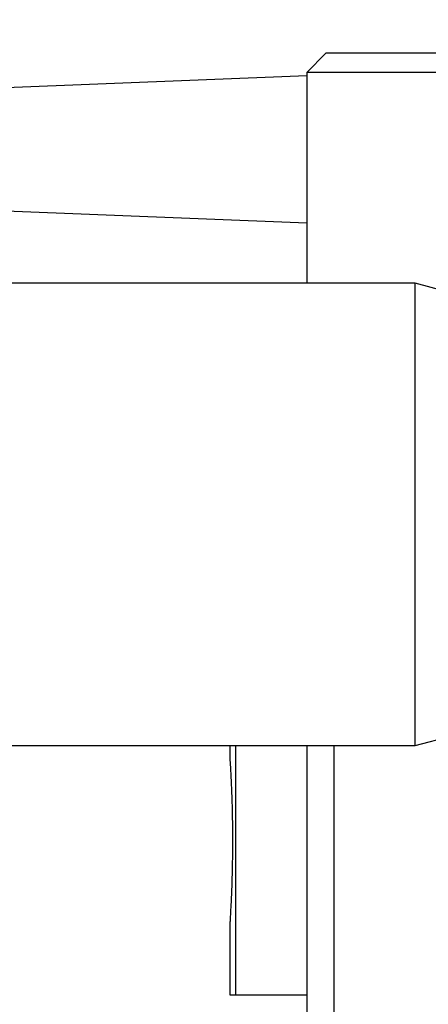
# Model space of a CAD drawing. Units: millimetres. Extents: x 12016 to 37473, y -9451 to -5016.
# Drawn here: x 12112 to 12118, y -7439 to -7426 of the extents above; entities that cross this region are included whole.
import ezdxf

# ---------------------------------------------------------------- set-up
doc = ezdxf.new("R2010")
doc.units = ezdxf.units.MM
doc.header["$LTSCALE"] = 10
doc.header["$PDMODE"] = 34
doc.layers.add('7标注层', color=4, linetype='Continuous', lineweight=5)
doc.styles.add('TH-GBD2M', font='calibri.ttf', dxfattribs={"width": 0.8, "height": 2.5})
doc.dimstyles.new('TH-GBD2M', dxfattribs={"dimtxt": 2.5, "dimasz": 3, "dimexe": 2, "dimexo": 0, "dimgap": 1.5, "dimtad": 1, "dimdec": 4, "dimzin": 9, "dimdsep": 46, "dimtxsty": 'TH-GBD2M', "dimcen": 0, "dimclrt": 3, "dimadec": 0, "dimazin": 3, "dimtfac": 1, "dimtdec": 4, "dimtofl": 0, "dimtmove": 0, "dimatfit": 3, "dimfxl": 1, "dimtolj": 1, "dimtzin": 0, "dimarcsym": 0})

# ---------------------------------------------------------------- blocks, each defined once
blk = doc.blocks.new('*D100')
at = {"layer": '7标注层', "color": 0, "lineweight": -2, "transparency": 16777216}
for p, q in [((12131.106, -7406.272), (12091.621, -7406.272)), ((12093.621, -7488.271), (12093.621, -7408.272)), ((12131.106, -7490.271), (12091.621, -7490.271))]:
    blk.add_line(p, q, dxfattribs=at)
at = {"layer": '7标注层', "color": 0, "transparency": 16777216}
for points in [[(12093.288, -7408.272), (12093.954, -7408.272), (12093.621, -7406.272)], [(12093.288, -7488.271), (12093.954, -7488.271), (12093.621, -7490.271)]]:
    blk.add_solid(points, dxfattribs=at)
at = {"layer": 'Defpoints', "color": 0, "transparency": 16777216}
for p in [(12093.621, -7406.272), (12131.106, -7406.272), (12131.106, -7490.271)]:
    blk.add_point(p, dxfattribs=at)
at = {"layer": '7标注层', "color": 3, "transparency": 16777216, "insert": (12090.84, -7448.271), "char_height": 2.5, "attachment_point": 5, "rotation": 90, "style": 'TH-GBD2M'}
blk.add_mtext('\\A1;168', dxfattribs=at)

msp = doc.modelspace()

# ---------------------------------------------------------------- linework, layer by layer
at = {"color": 7, "linetype": 'Continuous', "lineweight": 25}
for p, q in [((12116.356279, -7426.27155), (12116.106279, -7426.52155)), ((12145.856279, -7426.27155), (12116.356279, -7426.27155)), ((12116.106279, -7426.565359), (12110.961302, -7426.771638)), ((12116.106279, -7426.52155), (12116.106279, -7429.26305)), ((12146.106279, -7426.52155), (12116.106279, -7426.52155)), ((12110.961302, -7428.271461), (12116.106279, -7428.477741)), ((12117.515279, -7429.26305), (12112.230279, -7429.26305)), ((12118.481279, -7429.52155), (12117.515279, -7429.26305)), ((12117.515279, -7435.28005), (12117.515279, -7429.26305)), ((12117.515279, -7435.28005), (12118.481279, -7435.02155)), ((12112.230279, -7435.28005), (12117.515279, -7435.28005)), ((12115.106279, -7435.28005), (12115.106279, -7435.45779)), ((12115.186279, -7438.52155), (12115.186279, -7435.28005)), ((12116.106279, -7435.28005), (12116.106279, -7438.77155)), ((12116.461279, -7438.77155), (12116.461279, -7435.28005)), ((12115.106279, -7437.598009), (12115.106279, -7438.52155)), ((12115.106279, -7438.52155), (12115.186279, -7438.52155)), ((12115.186279, -7438.52155), (12116.106279, -7438.52155))]:
    msp.add_line(p, q, dxfattribs=at)
for points, knots in [([(12115.107095, -7435.45779), (12115.107127, -7435.458199), (12115.107207, -7435.459221), (12115.116018, -7435.60119), (12115.128216, -7435.85109), (12115.13882, -7436.175246), (12115.140212, -7436.410726), (12115.140875, -7436.52294)], [0, 0, 0, 0, 0.143586527, 0.358044846, 0.577085875, 0.798468018, 1, 1, 1, 1]), ([(12115.140875, -7436.52294), (12115.140448, -7436.611494), (12115.139445, -7436.819772), (12115.130853, -7437.12414), (12115.119008, -7437.387094), (12115.108516, -7437.564152), (12115.10703, -7437.586731), (12115.106288, -7437.598009)], [0, 0, 0, 0, 0.159440674, 0.375003176, 0.585680237, 0.793046165, 1, 1, 1, 1])]:
    msp.add_open_spline(points, degree=3, knots=knots, dxfattribs=at)

# ---------------------------------------------------------------- dimensions: what is measured, and where the dimension line sits
at = {"layer": '7标注层'}
dim = msp.add_aligned_dim(p1=(12131.106279, -7490.271123), p2=(12131.106279, -7406.27155), distance=37.485339, text='168', dimstyle='TH-GBD2M', override={"dimasz": 2, "dimlfac": 2}, dxfattribs=at)
dim.commit()
dim.dimension.update_dxf_attribs({"geometry": '*D100', "text_midpoint": (12090.84017, -7448.271336)})

doc.saveas('drawing.dxf')
